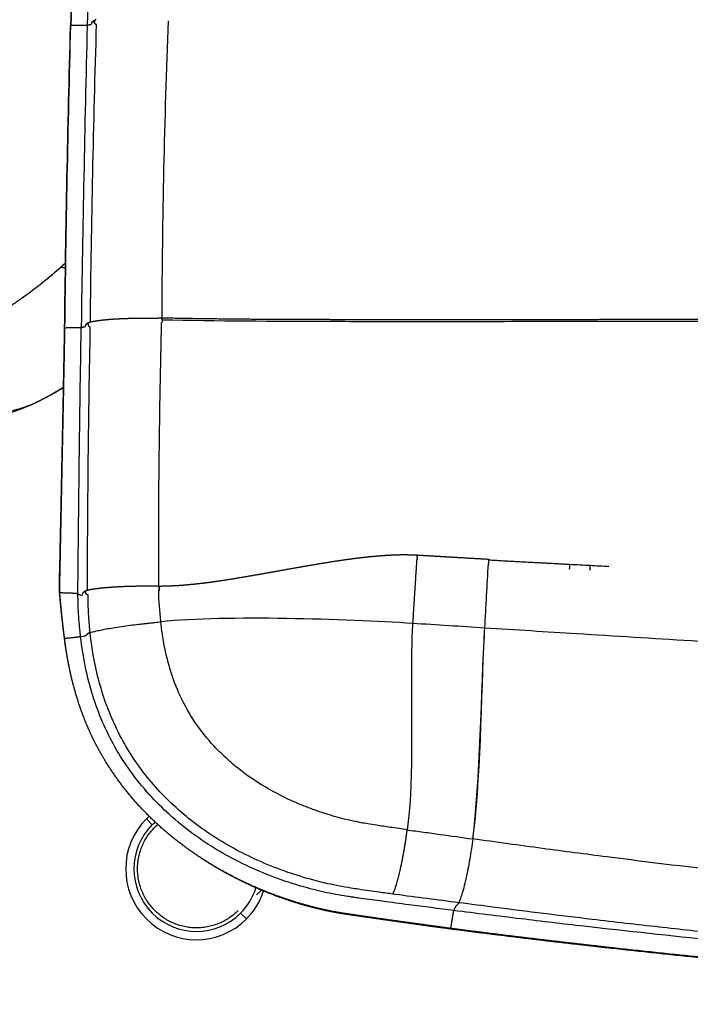
# Model space of a CAD drawing. Units: millimetres. Extents: x 0 to 1770, y 0 to 2081.
# Drawn here: x 1160 to 1274, y 0 to 167 of the extents above; entities that cross this region are included whole.
import ezdxf

# ---------------------------------------------------------------- set-up
doc = ezdxf.new("R2010")
doc.units = ezdxf.units.MM
doc.header["$MEASUREMENT"] = 0
for name, color, linetype, true_color in [('Dibujo2D$visible$líneas$ASIENTO02', 7, 'Continuous', 0xffffff), ('Dibujo2D$visible$líneas$FlexCorp_sobrebrazo_v1', 7, 'Continuous', 0xfcfcfc), ('Dibujo2D$visible$líneas$Metal', 7, 'Continuous', 0xffffff), ('Dibujo2D$visible$tangentes$ASIENTO02', 7, 'Continuous', 0xffffff), ('Dibujo2D$visible$tangentes$FlexCorp_sobrebrazo_v1', 7, 'Continuous', 0xffffff)]:
    doc.layers.add(name, color=color, linetype=linetype, true_color=true_color)

msp = doc.modelspace()

# ---------------------------------------------------------------- linework, layer by layer
at = {"layer": 'Dibujo2D$visible$líneas$ASIENTO02'}
for centre, radius, start, end in [((4517.95, 94.25), 3349.69, 177.90264, 178.77809), ((4537.33, 93.72), 3369.03, 177.90382, 178.77428), ((6017.32, 49.53), 4846.87, 178.02157, 178.62397), ((2725.14, 108.31), 1540.71, 177.83111, 179.69988), ((5973.85, 45.16), 4803.52, 178.56195, 179.16974), ((1236.61, 75.2), 3.24, 356.794, 359.7265), ((-27669.76, 1727.81), 28956.76, 356.70594, 356.727293), ((1171.96, 69.94), 0.368, 115.6689, 121.6836), ((1171.96, 69.94), 0.368, 103.3989, 115.6652), ((1172.02, 69.92), 0.439, 192.9269, 197.4263), ((2307.43, 16990.52), 16960.26, 266.347371, 266.388738), ((1230.27, 70.39), 59.23, 187.5643, 187.5681)]:
    msp.add_arc(centre, radius, start, end, dxfattribs=at)
for points, weights, degree, knots in [([(1171.84, 165.92), (1171.91, 165.92), (1171.99, 165.93), (1172.06, 165.94), (1172.12, 165.95), (1172.18, 165.95), (1172.24, 165.97), (1172.29, 165.98), (1172.34, 165.99), (1172.38, 166), (1172.42, 166.01), (1172.45, 166.03), (1172.48, 166.04), (1172.54, 166.07), (1172.57, 166.09), (1172.58, 166.11), (1172.59, 166.12), (1172.6, 166.13), (1172.6, 166.14), (1172.61, 166.17), (1172.62, 166.2), (1172.63, 166.23), (1172.65, 166.31), (1172.68, 166.37), (1172.72, 166.44), (1172.76, 166.48), (1172.79, 166.52), (1172.83, 166.56), (1172.87, 166.6), (1172.92, 166.63), (1172.96, 166.66), (1173.07, 166.72), (1173.18, 166.77), (1173.3, 166.8)], [1, 0.999713466386, 0.999713466386, 1, 0.999510286747, 0.999510286747, 1, 0.999102498654, 0.999102498654, 1, 0.998490952239, 0.998490952239, 1, 1, 1, 1, 0.97998644618, 0.97998644618, 1, 0.999982147046, 0.999982147046, 1, 0.990689223483, 0.990689223483, 1, 0.995852584077, 0.995852584077, 1, 0.997071594483, 0.997071594483, 1, 0.993105681483, 0.993105681483, 1], 3, [0, 0, 0, 0, 0.223718, 0.223718, 0.223718, 0.408633, 0.408633, 0.408633, 0.554871, 0.554871, 0.554871, 0.661155, 0.661155, 0.661155, 1.322604, 1.322604, 1.322604, 1.362905, 1.362905, 1.362905, 1.456835, 1.456835, 1.456835, 1.683408, 1.683408, 1.683408, 1.847106, 1.847106, 1.847106, 2.011989, 2.011989, 2.011989, 2.378918, 2.378918, 2.378918, 2.378918]), ([(1173.43, 165.99), (1173.43, 165.99), (1173.43, 165.99), (1173.03, 166.02), (1173.03, 166.43), (1173.04, 166.7), (1173.28, 166.79)], [0.998446470647, 0.999221164313, 1, 0.707106781187, 1, 0.78388034481, 0.886700851831], 2, [-1.886626, -1.886626, -1.886626, -1.884956, -1.884956, -1.256637, -1.256637, -0.793014, -0.793014, -0.793014]), ([(1173.33, 166.81), (1173.04, 166.73), (1173.04, 166.41), (1173.05, 166.03), (1173.43, 166)], [0.916770809413, 0.757335010636, 1, 0.718289845527, 0.978487840753], 2, [-1.777205, -1.777205, -1.777205, -1.256637, -1.256637, -0.652309, -0.652309, -0.652309]), ([(1171.84, 165.92), (1171.78, 165.92), (1171.78, 165.83), (1171.78, 165.72), (1171.84, 165.71)], [0.948113402216, 0.735875894496, 1, 0.708924454539, 0.996387213985], 2, [0.690034, 0.690034, 0.690034, 1.256637, 1.256637, 1.881056, 1.881056, 1.881056]), ([(1170.82, 114.77), (1170.9, 114.77), (1170.97, 114.78), (1171.04, 114.79), (1171.1, 114.8), (1171.16, 114.81), (1171.22, 114.82), (1171.27, 114.83), (1171.31, 114.84), (1171.36, 114.86), (1171.39, 114.87), (1171.43, 114.88), (1171.46, 114.89), (1171.52, 114.92), (1171.54, 114.95), (1171.55, 114.96), (1171.56, 114.97), (1171.57, 114.98), (1171.57, 114.99), (1171.58, 115.02), (1171.58, 115.05), (1171.59, 115.08), (1171.61, 115.15), (1171.64, 115.22), (1171.68, 115.28), (1171.72, 115.33), (1171.75, 115.37), (1171.8, 115.41), (1171.84, 115.45), (1171.88, 115.48), (1171.92, 115.51), (1172.02, 115.56), (1172.13, 115.61), (1172.24, 115.64)], [1, 0.999706350237, 0.999706350237, 1, 0.999499465617, 0.999499465617, 1, 0.999084029956, 0.999084029956, 1, 0.998460903041, 0.998460903041, 1, 1, 1, 1, 0.977405828017, 0.977405828017, 1, 0.999991278779, 0.999991278779, 1, 0.989844186899, 0.989844186899, 1, 0.995038012582, 0.995038012582, 1, 0.997227170509, 0.997227170509, 1, 0.993163817415, 0.993163817415, 1], 3, [0, 0, 0, 0, 0.220184, 0.220184, 0.220184, 0.40202, 0.40202, 0.40202, 0.545582, 0.545582, 0.545582, 0.649556, 0.649556, 0.649556, 1.301301, 1.301301, 1.301301, 1.336806, 1.336806, 1.336806, 1.426067, 1.426067, 1.426067, 1.651801, 1.651801, 1.651801, 1.824642, 1.824642, 1.824642, 1.980029, 1.980029, 1.980029, 2.329457, 2.329457, 2.329457, 2.329457]), ([(1171.98, 115.25), (1171.98, 115.26), (1171.98, 115.27), (1171.99, 115.57), (1172.27, 115.64)], [0.980868934458, 0.990099828569, 1, 0.768304477355, 0.903178146249], 2, [-1.277875, -1.277875, -1.277875, -1.2566371, -1.2566371, -0.7596007, -0.7596007, -0.7596007]), ([(1172.27, 115.64), (1172.39, 115.68), (1172.52, 115.7), (1172.64, 115.73), (1173.02, 115.81), (1173.4, 115.87), (1173.79, 115.92), (1174.66, 116.04), (1175.74, 116.14), (1176.95, 116.2), (1177.57, 116.24), (1178.2, 116.26), (1178.82, 116.28), (1179.14, 116.29), (1179.46, 116.3), (1179.78, 116.3), (1180.1, 116.31), (1180.43, 116.32), (1180.76, 116.32), (1181.07, 116.32), (1181.39, 116.32), (1181.71, 116.32), (1182.03, 116.32), (1182.34, 116.32), (1182.66, 116.32), (1182.96, 116.31), (1183.25, 116.31), (1183.55, 116.32), (1183.83, 116.33), (1184.12, 116.35), (1184.4, 116.38)], [1, 0.999836717115, 0.999836717115, 1, 0.999583527646, 0.999583527646, 1, 1, 1, 1, 0.999944635738, 0.999944635738, 1, 0.999989301912, 0.999989301912, 1, 0.999991115085, 0.999991115085, 1, 0.999989725701, 0.999989725701, 1, 0.999999338202, 0.999999338202, 1, 0.999904935677, 0.999904935677, 1, 0.999347416609, 0.999347416609, 1], 3, [0, 0, 0, 0, 0.384512, 0.384512, 0.384512, 1.543655, 1.543655, 1.543655, 5.756563, 5.756563, 5.756563, 7.631686, 7.631686, 7.631686, 8.588995, 8.588995, 8.588995, 9.569602, 9.569602, 9.569602, 10.519134, 10.519134, 10.519134, 11.474376, 11.474376, 11.474376, 12.360475, 12.360475, 12.360475, 13.211472, 13.211472, 13.211472, 13.211472]), ([(1184.4, 116.38), (1193.81, 116.18), (1203.24, 116.12), (1212.67, 116.11), (1215.03, 116.1), (1217.39, 116.1), (1219.75, 116.1), (1222.11, 116.1), (1224.47, 116.1), (1226.83, 116.1), (1229.19, 116.1), (1231.55, 116.1), (1233.92, 116.1), (1236.28, 116.1), (1238.64, 116.1), (1241.01, 116.1), (1250.43, 116.1), (1259.84, 116.11), (1269.26, 116.12), (1278.6, 116.14), (1287.95, 116.16), (1297.29, 116.18)], [1, 1, 1, 1, 0.99999986933, 0.99999986933, 1, 1, 1, 1, 1, 1, 1, 1, 1, 1, 0.99999986324, 0.99999986324, 1, 0.999999949924, 0.999999949924, 1], 3, [0, 0, 0, 0, 28.432913, 28.432913, 28.432913, 35.511591, 35.511591, 35.511591, 42.624888, 42.624888, 42.624888, 49.747862, 49.747862, 49.747862, 56.871008, 56.871008, 56.871008, 85.124838, 85.124838, 85.124838, 113.15414, 113.15414, 113.15414, 113.15414]), ([(1184.52, 115.99), (1184.52, 116), (1184.52, 116.01), (1184.46, 116.41), (1184.4, 116.38)], [0.986406337865, 0.993037668122, 1, 0.707106781187, 1], 2, [1.2417014, 1.2417014, 1.2417014, 1.2566371, 1.2566371, 1.8849556, 1.8849556, 1.8849556]), ([(1184.52, 115.99), (1184.57, 115.6), (1184.51, 115.56), (1184.51, 115.56), (1184.51, 115.56)], [0.986406337865, 0.714069113065, 1, 0.97898882006, 1], 2, [-1.2417014, -1.2417014, -1.2417014, -0.6283185, -0.6283185, -0.6233918, -0.6233918, -0.6233918]), ([(1167.14, 70.28), (1167.14, 70.39), (1167.14, 70.51), (1167.14, 70.63), (1167.14, 70.74), (1167.14, 70.86), (1167.15, 70.98), (1167.15, 71.09), (1167.15, 71.2), (1167.16, 71.32), (1167.16, 71.44), (1167.16, 71.55), (1167.16, 71.67), (1167.16, 71.9), (1167.17, 72.13), (1167.17, 72.36), (1167.18, 72.59), (1167.18, 72.82), (1167.18, 73.05), (1167.2, 73.97), (1167.22, 74.89), (1167.25, 75.81), (1167.28, 77.66), (1167.32, 79.5), (1167.36, 81.34), (1167.44, 85.03), (1167.51, 88.72), (1167.59, 92.4), (1167.74, 99.77), (1167.89, 107.14), (1168.02, 114.51)], [1, 0.999941227831, 0.999941227831, 1, 0.999975377694, 0.999975377694, 1, 1, 1, 1, 0.999997010232, 0.999997010232, 1, 1, 1, 1, 0.999998623468, 0.999998623468, 1, 0.999999897349, 0.999999897349, 1, 0.999999871277, 0.999999871277, 1, 0.999999999925, 0.999999999925, 1, 1, 1, 1], 3, [0, 0, 0, 0, 0.353562, 0.353562, 0.353562, 0.700212, 0.700212, 0.700212, 1.045181, 1.045181, 1.045181, 1.391732, 1.391732, 1.391732, 2.086705, 2.086705, 2.086705, 2.779468, 2.779468, 2.779468, 5.541446, 5.541446, 5.541446, 11.073022, 11.073022, 11.073022, 22.133113, 22.133113, 22.133113, 44.288765, 44.288765, 44.288765, 44.288765]), ([(1167.19, 69.94), (1167.19, 70.06), (1167.19, 70.18), (1167.19, 70.3), (1167.19, 70.41), (1167.2, 70.53), (1167.2, 70.65), (1167.2, 70.76), (1167.2, 70.88), (1167.21, 71), (1167.21, 71.11), (1167.21, 71.23), (1167.21, 71.35), (1167.22, 71.58), (1167.22, 71.81), (1167.22, 72.05), (1167.23, 72.28), (1167.23, 72.51), (1167.24, 72.75), (1167.26, 73.68), (1167.28, 74.61), (1167.3, 75.54), (1167.34, 77.4), (1167.37, 79.26), (1167.41, 81.12), (1167.49, 84.84), (1167.56, 88.57), (1167.64, 92.29), (1167.79, 99.73), (1167.94, 107.17), (1168.08, 114.61)], [1, 0.999941353901, 0.999941353901, 1, 0.99997637661, 0.99997637661, 1, 1, 1, 1, 0.999997257691, 0.999997257691, 1, 1, 1, 1, 0.999998587764, 0.999998587764, 1, 0.99999995679, 0.99999995679, 1, 0.999999893153, 0.999999893153, 1, 0.999999999888, 0.999999999888, 1, 1, 1, 1], 3, [0, 0, 0, 0, 0.357158, 0.357158, 0.357158, 0.707313, 0.707313, 0.707313, 1.055788, 1.055788, 1.055788, 1.405887, 1.405887, 1.405887, 2.107906, 2.107906, 2.107906, 2.807716, 2.807716, 2.807716, 5.597655, 5.597655, 5.597655, 11.185114, 11.185114, 11.185114, 22.356459, 22.356459, 22.356459, 44.733793, 44.733793, 44.733793, 44.733793]), ([(1170.83, 114.77), (1170.77, 114.78), (1170.77, 114.68), (1170.77, 114.58), (1170.83, 114.56), (1170.83, 114.56), (1170.83, 114.56)], [0.995591130568, 0.709328061933, 1, 0.707106781187, 1, 0.998198526358, 0.996419213061], 2, [0.633084, 0.633084, 0.633084, 1.256637, 1.256637, 1.884956, 1.884956, 1.88882, 1.88882, 1.88882]), ([(1183.97, 70.99), (1184.77, 70.99), (1185.58, 71), (1186.38, 71.05), (1187.19, 71.09), (1188, 71.14), (1188.8, 71.22), (1189.7, 71.3), (1190.59, 71.39), (1191.49, 71.5), (1192.38, 71.61), (1193.28, 71.73), (1194.17, 71.87), (1196.11, 72.15), (1198.04, 72.47), (1199.97, 72.81), (1201.91, 73.14), (1203.84, 73.49), (1205.77, 73.84), (1207.7, 74.18), (1209.63, 74.52), (1211.56, 74.84), (1213.5, 75.16), (1215.44, 75.46), (1217.39, 75.7), (1218.28, 75.82), (1219.18, 75.92), (1220.07, 76), (1220.97, 76.09), (1221.87, 76.16), (1222.78, 76.21), (1223.59, 76.26), (1224.4, 76.29), (1225.22, 76.3), (1226.03, 76.3), (1226.85, 76.28), (1227.66, 76.24)], [1, 0.999730772128, 0.999730772128, 1, 0.999862468578, 0.999862468578, 1, 0.999912779643, 0.999912779643, 1, 0.999957047301, 0.999957047301, 1, 1, 1, 1, 1, 1, 1, 1, 1, 1, 1, 1, 1, 0.999931639289, 0.999931639289, 1, 0.999869317616, 0.999869317616, 1, 0.99980284581, 0.99980284581, 1, 0.999624849721, 0.999624849721, 1], 3, [0, 0, 0, 0, 2.41293, 2.41293, 2.41293, 4.839373, 4.839373, 4.839373, 7.540565, 7.540565, 7.540565, 10.245212, 10.245212, 10.245212, 16.177709, 16.177709, 16.177709, 22.117942, 22.117942, 22.117942, 28.041917, 28.041917, 28.041917, 33.980474, 33.980474, 33.980474, 36.684462, 36.684462, 36.684462, 39.395161, 39.395161, 39.395161, 41.837087, 41.837087, 41.837087, 44.285861, 44.285861, 44.285861, 44.285861]), ([(1227.67, 76.24), (1228.53, 76.19), (1229.39, 76.14), (1230.25, 76.09), (1231.1, 76.04), (1231.96, 75.99), (1232.82, 75.94), (1235.16, 75.8), (1237.49, 75.67), (1239.83, 75.54)], [1, 1, 1, 1, 1, 1, 1, 0.999999833898, 0.999999833898, 1], 3, [0.001512, 0.001512, 0.001512, 0.001512, 2.599491, 2.599491, 2.599491, 5.199129, 5.199129, 5.199129, 12.211936, 12.211936, 12.211936, 12.211936]), ([(1239.78, 74.71), (1239.78, 74.71), (1239.78, 74.71), (1239.83, 74.74), (1239.85, 75.15)], [0.991853956897, 0.995868706052, 1, 0.707106781187, 1], 2, [1.8760931, 1.8760931, 1.8760931, 1.8849556, 1.8849556, 2.5132741, 2.5132741, 2.5132741]), ([(1239.85, 75.41), (1244.1, 75.17), (1248.35, 74.95), (1250.94, 74.81), (1253.53, 74.67)], [1, 0.999999702773, 1, 0.999999899027, 1], 2, [0, 0, 0, 8.511692, 8.511692, 13.701513, 13.701513, 13.701513]), ([(1168.01, 62.04), (1167.74, 64.09), (1167.52, 66.15), (1167.41, 67.18), (1167.32, 68.21), (1167.27, 68.73), (1167.23, 69.24), (1167.21, 69.5), (1167.19, 69.75), (1167.17, 70.01), (1167.14, 70.27)], [1, 0.999907081913, 1, 0.999969705431, 1, 0.999982708924, 1, 0.999994134966, 1, 0.999976224095, 1], 2, [0, 0, 0, 4.139267, 4.139267, 6.209481, 6.209481, 7.242195, 7.242195, 7.757842, 7.757842, 8.278373, 8.278373, 8.278373]), ([(1171.1, 69.68), (1171.1, 69.68), (1171.1, 69.68), (1171.1, 69.68), (1171.1, 69.69), (1171.11, 69.7), (1171.13, 69.75), (1171.15, 69.82), (1171.19, 69.88), (1171.24, 69.94), (1171.27, 69.98), (1171.31, 70.02), (1171.35, 70.06), (1171.39, 70.09), (1171.44, 70.13), (1171.49, 70.16), (1171.6, 70.22), (1171.72, 70.27), (1171.85, 70.3)], [1, 1, 1, 1, 1, 1, 1, 0.992672819436, 0.992672819436, 1, 0.996793559152, 0.996793559152, 1, 0.997323791887, 0.997323791887, 1, 0.993796750512, 0.993796750512, 1], 3, [2.471652, 2.471652, 2.471652, 2.471652, 2.597145, 2.597145, 2.597145, 3.375995, 3.375995, 3.375995, 3.598176, 3.598176, 3.598176, 3.757794, 3.757794, 3.757794, 3.93326, 3.93326, 3.93326, 4.317666, 4.317666, 4.317666, 4.317666]), ([(1171.87, 70.3), (1172.39, 70.43), (1173.07, 70.53), (1173.89, 70.63), (1174.78, 70.73), (1175.82, 70.82), (1176.98, 70.88), (1177.56, 70.91), (1178.15, 70.94), (1178.74, 70.96), (1179.34, 70.98), (1179.93, 70.99), (1180.53, 71), (1181.68, 71.02), (1182.82, 71.01), (1183.96, 70.99)], [1, 1, 1, 1, 1, 1, 1, 0.999960836817, 0.999960836817, 1, 0.999970730421, 0.999970730421, 1, 0.999909648128, 0.999909648128, 1], 3, [0.000004, 0.000004, 0.000004, 0.000004, 3.573615, 3.573615, 3.573615, 7.47621, 7.47621, 7.47621, 9.239247, 9.239247, 9.239247, 11.036853, 11.036853, 11.036853, 14.466053, 14.466053, 14.466053, 14.466053]), ([(1183.95, 70.17), (1183.95, 70.17), (1183.95, 70.17), (1184.02, 70.19), (1184.02, 70.6)], [0.992598263774, 0.996251148925, 1, 0.707106781187, 1], 2, [-1.8929977, -1.8929977, -1.8929977, -1.8849556, -1.8849556, -1.2566371, -1.2566371, -1.2566371]), ([(1168.02, 62.08), (1167.77, 64.04), (1167.56, 66), (1167.46, 66.99), (1167.37, 67.97), (1167.32, 68.46), (1167.28, 68.95), (1167.26, 69.2), (1167.24, 69.44), (1167.22, 69.69), (1167.19, 69.94)], [1, 0.999930008302, 1, 0.999975654816, 1, 0.9999845721, 1, 0.999992712296, 1, 0.999974984923, 1], 2, [0, 0, 0, 3.951611, 3.951611, 5.928266, 5.928266, 6.914282, 6.914282, 7.406634, 7.406634, 7.902544, 7.902544, 7.902544]), ([(1170.29, 69.76), (1170.29, 69.76), (1170.28, 69.76), (1170.22, 69.76), (1170.21, 69.66), (1170.19, 69.57), (1170.24, 69.56)], [0.951961567753, 0.97360148047, 1, 0.707106781187, 1, 0.733505256524, 0.951961640206], 2, [0.571688, 0.571688, 0.571688, 0.628319, 0.628319, 1.256637, 1.256637, 1.828325, 1.828325, 1.828325]), ([(1171.59, 69.82), (1171.58, 69.86), (1171.58, 69.9), (1171.58, 69.9), (1171.58, 69.91)], [1, 0.996218187295, 1, 0.993787415411, 0.987838382211], 2, [0, 0, 0, 0.07554945, 0.07554945, 0.08887677, 0.08887677, 0.08887677]), ([(1171.98, 69.49), (1171.97, 69.49), (1171.95, 69.49), (1171.94, 69.49), (1171.92, 69.5)], [0.975969007677, 0.987446452625, 1, 0.99893598901, 1], 2, [-1.91188563, -1.91188563, -1.91188563, -1.88495559, -1.88495559, -1.84918562, -1.84918562, -1.84918562]), ([(1168.99, 56.36), (1168.97, 56.46), (1168.95, 56.57), (1168.92, 56.68), (1168.73, 57.57), (1168.56, 58.46), (1168.41, 59.35), (1168.31, 59.89), (1168.23, 60.43), (1168.15, 60.97), (1168.1, 61.33), (1168.06, 61.68), (1168.01, 62.04)], [1, 1, 1, 1, 0.999829979045, 0.999829979045, 1, 0.999934521028, 0.999934521028, 1, 0.999975276475, 0.999975276475, 1], 3, [83.598178, 83.598178, 83.598178, 83.598178, 83.92694, 83.92694, 83.92694, 86.652452, 86.652452, 86.652452, 88.292427, 88.292427, 88.292427, 89.368155, 89.368155, 89.368155, 89.368155]), ([(1233.24, 13.07), (1230.57, 13.44), (1227.89, 13.81), (1225.21, 14.17), (1222.52, 14.55), (1221.18, 14.74), (1219.84, 14.93), (1219.17, 15.02), (1218.5, 15.12), (1217.82, 15.22), (1217.15, 15.32), (1216.48, 15.42), (1215.8, 15.52), (1215.11, 15.62), (1214.42, 15.74), (1213.71, 15.86), (1213, 16), (1212.3, 16.15), (1211.6, 16.31), (1210.2, 16.63), (1208.81, 17.02), (1207.43, 17.4), (1206.06, 17.85), (1205.11, 18.16), (1204.17, 18.5), (1202.42, 19.13), (1200.71, 19.86), (1198.08, 20.98), (1195.57, 22.33), (1193.06, 23.68), (1190.69, 25.25), (1188.33, 26.83), (1186.13, 28.62), (1183.93, 30.41), (1181.94, 32.43), (1179.95, 34.43), (1178.21, 36.65), (1176.46, 38.86), (1174.99, 41.26), (1174.25, 42.45), (1173.59, 43.69), (1172.93, 44.92), (1172.35, 46.19), (1171.77, 47.46), (1171.27, 48.76), (1170.77, 50.06), (1170.34, 51.38), (1169.5, 54), (1168.92, 56.69), (1168.64, 58.03), (1168.41, 59.38), (1168.19, 60.72), (1168.02, 62.08)], [1, 0.999999937262, 1, 0.999998851992, 1, 0.999999768704, 1, 0.999999240615, 1, 0.9999966009, 1, 0.99999998928, 1, 0.999941948765, 1, 0.999870241528, 1, 0.999934031962, 1, 0.999742603313, 1, 0.999749892025, 1, 0.99988084832, 1, 0.999591601981, 1, 0.998999626428, 1, 0.998890510268, 1, 0.998800852548, 1, 0.998584342913, 1, 0.998450146845, 1, 0.99829089956, 1, 0.999543357001, 1, 0.999536241886, 1, 0.999541973871, 1, 0.999608304698, 1, 0.998705731925, 1, 0.999740772492, 1, 0.999739983357, 1], 2, [0, 0, 0, 5.402193, 5.402193, 10.820751, 10.820751, 13.5292, 13.5292, 14.886972, 14.886972, 16.247908, 16.247908, 17.612173, 17.612173, 19.015372, 19.015372, 20.451973, 20.451973, 21.89249, 21.89249, 24.765442, 24.765442, 27.635761, 27.635761, 29.644312, 29.644312, 33.360575, 33.360575, 39.066819, 39.066819, 44.755228, 44.755228, 50.429209, 50.429209, 56.08943, 56.08943, 61.729776, 61.729776, 67.351709, 67.351709, 70.155062, 70.155062, 72.952668, 72.952668, 75.740712, 75.740712, 78.513905, 78.513905, 84.019213, 84.019213, 86.754259, 86.754259, 89.479712, 89.479712, 89.479712]), ([(1232.93, 13.01), (1230.26, 13.37), (1227.6, 13.74), (1224.93, 14.12), (1222.26, 14.5), (1220.93, 14.69), (1219.59, 14.88), (1218.92, 14.97), (1218.25, 15.07), (1217.58, 15.17), (1216.91, 15.27), (1216.24, 15.37), (1215.57, 15.47), (1214.88, 15.57), (1214.19, 15.69), (1213.48, 15.81), (1212.78, 15.96), (1212.08, 16.1), (1211.38, 16.27), (1209.99, 16.59), (1208.61, 16.98), (1207.23, 17.37), (1205.88, 17.82), (1203.17, 18.72), (1200.55, 19.86), (1197.95, 21), (1195.45, 22.36), (1194.22, 23.03), (1193.03, 23.76), (1191.99, 24.39), (1190.99, 25.06)], [1, 0.999999238698, 1, 0.999998769271, 1, 0.999999915433, 1, 0.999999433952, 1, 0.99999674591, 1, 0.999999966774, 1, 0.999942120945, 1, 0.999862610344, 1, 0.99992676738, 1, 0.99972237295, 1, 0.999734584549, 1, 0.998998143046, 1, 0.998996889746, 1, 0.999738876495, 1, 0.999798628973, 1], 2, [0, 0, 0, 5.37647, 5.37647, 10.769595, 10.769595, 13.465398, 13.465398, 14.816988, 14.816988, 16.171752, 16.171752, 17.530023, 17.530023, 18.927745, 18.927745, 20.35904, 20.35904, 21.794142, 21.794142, 24.656259, 24.656259, 27.515863, 27.515863, 33.219568, 33.219568, 38.904934, 38.904934, 41.701437, 41.701437, 44.121749, 44.121749, 44.121749]), ([(1410.49, 0.22), (1402.78, 0.37), (1395.07, 0.59), (1381.48, 0.97), (1367.9, 1.55), (1354.33, 2.14), (1340.77, 2.93), (1327.22, 3.72), (1313.69, 4.74), (1300.18, 5.75), (1286.68, 7.01), (1273.21, 8.27), (1259.76, 9.77), (1253.04, 10.52), (1246.33, 11.33), (1242.98, 11.73), (1239.63, 12.15), (1236.27, 12.57), (1232.93, 13.01)], [1, 0.99999167255, 1, 0.999972935498, 1, 0.999970168589, 1, 0.999964439211, 1, 0.999960466296, 1, 0.99995957795, 1, 0.999990001116, 1, 0.99999724521, 1, 0.999996116223, 1], 2, [0, 0, 0, 15.422688, 15.422688, 42.612365, 42.612365, 69.777742, 69.777742, 96.914116, 96.914116, 124.017982, 124.017982, 151.084738, 151.084738, 164.603911, 164.603911, 171.358499, 171.358499, 178.11129, 178.11129, 178.11129]), ([(1410.49, 0.31), (1402.82, 0.46), (1395.15, 0.68), (1381.58, 1.06), (1368.02, 1.64), (1354.47, 2.23), (1340.93, 3.02), (1327.4, 3.81), (1313.89, 4.82), (1300.4, 5.84), (1286.93, 7.1), (1273.47, 8.35), (1260.04, 9.85), (1253.33, 10.59), (1246.63, 11.4), (1243.28, 11.8), (1239.93, 12.22), (1236.59, 12.64), (1233.25, 13.07)], [1, 0.999991719547, 1, 0.999972799347, 1, 0.999970177193, 1, 0.999964721972, 1, 0.999960904049, 1, 0.999959899747, 1, 0.999989941387, 1, 0.999997314442, 1, 0.999996281631, 1], 2, [0, 0, 0, 15.344422, 15.344422, 42.493818, 42.493818, 69.617944, 69.617944, 96.712589, 96.712589, 123.775392, 123.775392, 150.802806, 150.802806, 164.303002, 164.303002, 171.048297, 171.048297, 177.790397, 177.790397, 177.790397])]:
    msp.add_rational_spline(points, weights, degree=degree, knots=knots, dxfattribs=at)
for points in [[(1168.02, 114.51), (1168.21, 131.57), (1168.56, 148.63), (1169.02, 165.68)], [(1168.08, 114.62), (1168.27, 131.68), (1168.61, 148.74), (1169.07, 165.79)], [(1256.99, 74.49), (1258.05, 74.44), (1259.1, 74.38), (1260.15, 74.33)], [(1184.31, 65), (1184.1, 66.72), (1183.99, 68.44), (1183.96, 70.17)], [(1184.31, 65), (1195.65, 66.1), (1215.43, 65.45), (1226.94, 64.71)], [(1237.12, 28.2), (1238.34, 37.58), (1238.6, 53.8), (1239.13, 63.48)], [(1239.13, 63.48), (1239.14, 63.64), (1239.15, 63.79), (1239.16, 63.94)], [(1172.35, 63.11), (1171.41, 62.8), (1172.21, 62.6), (1170.73, 62.4)], [(1171.18, 62.48), (1172.02, 62.66), (1171.54, 62.85), (1172.3, 63.09)], [(1237.12, 28.2), (1238.43, 37.27), (1238.59, 52.76), (1239.08, 62.54)], [(1234.74, 17.41), (1234.48, 16.88), (1234.27, 17.12), (1233.9, 16.09)]]:
    msp.add_open_spline(points, degree=3, dxfattribs=at)
for points, degree, knots in [([(1169.07, 165.7), (1169.03, 165.69), (1169.02, 165.68), (1169.02, 165.68)], 2, [5.7915949, 5.7915949, 5.7915949, 6, 6.0146491, 6.0146491, 6.0146491]), ([(1171.78, 165.81), (1171.63, 165.8), (1170.95, 165.8), (1169.07, 165.83), (1169.07, 165.79)], 2, [0.713024, 0.713024, 0.713024, 1, 2, 2.995089, 2.995089, 2.995089]), ([(1172.39, 115.67), (1172.48, 124.05), (1172.61, 132.43), (1172.96, 149.21), (1173.17, 157.6), (1173.43, 166)], 3, [0.417639, 0.417639, 0.417639, 0.417639, 24.95269, 24.95269, 49.505951, 49.505951, 49.505951, 49.505951]), ([(1183.96, 70.99), (1183.95, 71.64), (1183.95, 73.87), (1183.95, 77.7), (1183.96, 84.49), (1184.06, 97.11), (1184.26, 108.13), (1184.44, 115.55)], 3, [0, 0, 0, 0, 1.940861, 6.684402, 11.509746, 22.292821, 44.564126, 44.564126, 44.564126, 44.564126]), ([(1297.4, 115.79), (1289.46, 115.78), (1275.41, 115.74), (1254.52, 115.72), (1236.62, 115.71), (1222.46, 115.71), (1205.72, 115.72), (1193.94, 115.79), (1184.52, 115.99)], 3, [0, 0, 0, 0, 23.824187, 42.155127, 62.661726, 77.54107, 84.619418, 112.883765, 112.883765, 112.883765, 112.883765]), ([(1168.07, 114.52), (1168.03, 114.52), (1168.02, 114.51), (1168.02, 114.51)], 2, [5.7910759, 5.7910759, 5.7910759, 6, 6.0148109, 6.0148109, 6.0148109]), ([(1170.77, 114.66), (1170.62, 114.65), (1169.94, 114.64), (1168.07, 114.66), (1168.08, 114.61)], 2, [0.713253, 0.713253, 0.713253, 1, 2, 2.995163, 2.995163, 2.995163]), ([(1170.27, 69.75), (1170.27, 69.88), (1170.27, 70.19), (1170.28, 70.95), (1170.28, 71.7), (1170.3, 73), (1170.33, 75.96), (1170.39, 82.56), (1170.55, 95.88), (1170.71, 107.1), (1170.83, 114.56)], 3, [0, 0, 0, 0, 0.380316, 0.925177, 2.299032, 2.61594, 4.832176, 11.164519, 22.419353, 44.81413, 44.81413, 44.81413, 44.81413]), ([(1171.88, 70.3), (1171.88, 70.85), (1171.89, 72.1), (1171.9, 74.51), (1171.91, 77.79), (1171.95, 83.96), (1172.06, 96.39), (1172.23, 107.41), (1172.37, 114.84)], 3, [0, 0, 0, 0, 1.628182, 3.753956, 7.226311, 11.478515, 22.252559, 44.5349, 44.5349, 44.5349, 44.5349]), ([(1253.53, 74.67), (1254.11, 74.64), (1254.69, 74.61), (1255.26, 74.58), (1255.84, 74.55), (1256.42, 74.52), (1256.99, 74.49)], 3, [0.001233, 0.001233, 0.001233, 0.001233, 1.741583, 1.741583, 1.741583, 3.483243, 3.483243, 3.483243, 3.483243]), ([(1167.19, 70.22), (1167.15, 70.24), (1167.14, 70.27), (1167.14, 70.28)], 2, [5.8056488, 5.8056488, 5.8056488, 6, 6.0102405, 6.0102405, 6.0102405]), ([(1170.21, 69.67), (1170.04, 69.7), (1169.27, 69.77), (1167.2, 69.81), (1167.19, 69.94)], 2, [0.703357, 0.703357, 0.703357, 1, 2, 2.985075, 2.985075, 2.985075]), ([(1171.04, 69.37), (1171.02, 69.38), (1171, 69.38), (1170.98, 69.39), (1170.94, 69.39), (1170.9, 69.4), (1170.85, 69.41), (1170.8, 69.42), (1170.75, 69.44), (1170.69, 69.45), (1170.62, 69.46), (1170.56, 69.48), (1170.48, 69.5), (1170.41, 69.52), (1170.33, 69.53), (1170.24, 69.56)], 3, [4.365946, 4.365946, 4.365946, 4.365946, 4.534985, 4.534985, 4.534985, 4.845884, 4.845884, 4.845884, 5.157148, 5.157148, 5.157148, 5.468574, 5.468574, 5.468574, 5.781184, 5.781184, 5.781184, 5.781184]), ([(1170.73, 62.4), (1170.7, 62.64), (1170.64, 63.18), (1170.53, 64.33), (1170.41, 65.84), (1170.33, 67.34), (1170.29, 68.58), (1170.28, 69.21), (1170.27, 69.55)], 3, [0, 0, 0, 0, 0.727684, 1.63707, 3.455295, 5.273072, 6.136035, 7.164961, 7.164961, 7.164961, 7.164961]), ([(1171.03, 69.67), (1171.07, 69.67), (1171.09, 69.68), (1171.1, 69.69), (1171.1, 69.69), (1171.1, 69.69), (1171.1, 69.69)], 3, [1.3499222, 1.3499222, 1.3499222, 1.3499222, 1.9110667, 1.9110667, 1.9110667, 1.918079, 1.918079, 1.918079, 1.918079]), ([(1172.35, 63.11), (1172.32, 63.33), (1172.27, 63.84), (1172.17, 64.91), (1172.07, 66.27), (1172, 67.89), (1171.98, 68.95), (1171.98, 69.49)], 3, [0, 0, 0, 0, 0.681639, 1.533408, 3.236047, 4.767467, 6.397648, 6.397648, 6.397648, 6.397648]), ([(1172.35, 63.11), (1172.61, 63.19), (1173.2, 63.34), (1174.59, 63.65), (1176.71, 64.02), (1178.95, 64.34), (1180.63, 64.53), (1181.44, 64.62), (1182.07, 64.69), (1182.66, 64.74), (1183.46, 64.84), (1183.98, 64.92), (1184.31, 65)], 3, [0, 0, 0, 0, 0.824867, 1.827091, 4.285529, 7.272349, 8.620591, 9.348038, 9.708065, 10.535471, 11.113877, 12.126194, 12.126194, 12.126194, 12.126194]), ([(1226.02, 29.74), (1225.07, 29.88), (1223.33, 30.13), (1221.1, 30.46), (1219.47, 30.72), (1216.85, 31.18), (1213.73, 31.94), (1210.05, 33.16), (1206.31, 34.65), (1201.92, 36.87), (1198, 39.56), (1195.2, 41.98), (1192.71, 44.46), (1190.03, 47.83), (1188.34, 50.8), (1187.64, 52.31), (1187.61, 52.37), (1187.58, 52.44), (1186.94, 53.81), (1186.43, 55.16), (1185.14, 59.26), (1184.6, 62.09), (1184.31, 65)], 3, [0, 0, 0, 0, 2.896029, 5.278151, 6.746279, 7.867457, 13.236513, 16.369902, 19.50475, 25.313443, 31.092118, 33.743972, 36.38606, 41.634975, 46.613567, 46.613567, 46.613567, 46.745742, 46.745742, 49.322016, 49.322016, 54.474564, 54.474564, 54.474564, 54.474564]), ([(1226.94, 64.71), (1226.85, 63.31), (1226.8, 61.77), (1226.75, 59.3), (1226.74, 58.45), (1226.74, 57.53), (1226.74, 57.49), (1226.74, 57.44), (1226.73, 56.42), (1226.73, 52.21), (1226.79, 46.07), (1226.73, 40.07), (1226.61, 36.42), (1226.47, 33.97), (1226.28, 31.76), (1226.12, 30.38), (1226.02, 29.74)], 3, [0, 0, 0, 0, 5.152548, 5.152548, 7.728822, 7.728822, 7.860997, 7.860997, 7.860997, 10.937164, 20.484762, 26.29214, 28.924336, 31.427258, 33.657428, 35.588422, 35.588422, 35.588422, 35.588422]), ([(1239.16, 63.94), (1241.78, 63.77), (1246.97, 63.44), (1258.61, 62.71), (1279.67, 61.4), (1298.16, 60.26), (1310.2, 59.53)], 3, [0, 0, 0, 0, 7.879214, 15.606067, 34.98537, 71.177254, 71.177254, 71.177254, 71.177254]), ([(1168.03, 62.05), (1168.01, 62.04), (1168.01, 62.04), (1168.01, 62.04)], 2, [5.8684991, 5.8684991, 5.8684991, 6, 6.0007575, 6.0007575, 6.0007575]), ([(1170.73, 62.4), (1170.56, 62.38), (1169.86, 62.29), (1168.03, 62.09), (1168.02, 62.08)], 2, [0.651829, 0.651829, 0.651829, 1, 2, 2.971519, 2.971519, 2.971519]), ([(1233.9, 16.09), (1231.37, 16.41), (1227.35, 16.92), (1222.11, 17.6), (1219.04, 18.02), (1217.24, 18.28), (1216.29, 18.41), (1214.41, 18.7), (1211.5, 19.27), (1207.31, 20.37), (1202.83, 21.89), (1196.66, 24.57), (1190.9, 28.02), (1185.79, 32.18), (1182.24, 35.72), (1179.16, 39.53), (1176.51, 43.64), (1174.38, 47.91), (1172.71, 52.45), (1171.46, 57.29), (1170.93, 60.66), (1170.73, 62.4)], 3, [0, 0, 0, 0, 7.654038, 12.166594, 15.854798, 16.946807, 17.628772, 18.718355, 22.673172, 26.501627, 31.697284, 36.881398, 46.651099, 51.774566, 56.605306, 61.679229, 66.462904, 71.225782, 75.970785, 80.964631, 86.210101, 86.210101, 86.210101, 86.210101]), ([(1223.59, 18.87), (1222.82, 18.97), (1221.48, 19.15), (1219.53, 19.42), (1217.93, 19.65), (1216.26, 19.91), (1214.53, 20.21), (1211.65, 20.81), (1207.96, 21.79), (1203.46, 23.36), (1199.18, 25.22), (1195.07, 27.42), (1191.24, 29.9), (1186.55, 33.58), (1182.49, 37.82), (1179.17, 42.5), (1177.07, 46.19), (1175.33, 50.1), (1173.96, 54.22), (1172.94, 58.57), (1172.51, 61.56), (1172.35, 63.11)], 3, [0, 0, 0, 0, 2.319762, 4.074106, 5.895643, 7.177547, 9.134246, 11.158027, 16.012538, 20.593413, 25.437663, 30.004673, 34.560751, 39.102933, 47.8684, 52.090193, 56.292571, 60.606933, 64.903796, 69.316399, 73.976462, 73.976462, 73.976462, 73.976462]), ([(1226.02, 29.74), (1226.95, 29.61), (1227.87, 29.48), (1229.72, 29.23), (1230.65, 29.1), (1233.42, 28.72), (1235.27, 28.46), (1237.12, 28.2)], 3, [-10.899248, -10.899248, -10.899248, -10.899248, -8.174436, -8.174436, -5.449624, -5.449624, 0, 0, 0, 0]), ([(1237.12, 28.2), (1237.05, 27.64), (1236.89, 26.49), (1236.62, 24.8), (1236.32, 23.17), (1236.02, 21.69), (1235.7, 20.33), (1235.39, 19.16), (1235.11, 18.31), (1234.9, 17.76), (1234.79, 17.52), (1234.74, 17.41)], 3, [0, 0, 0, 0, 1.704107, 3.479257, 5.150096, 6.65283, 8.033482, 9.312208, 10.288452, 10.713457, 11.082898, 11.082898, 11.082898, 11.082898]), ([(1410.49, 13.17), (1403.45, 13.37), (1389.31, 13.87), (1360.97, 15.31), (1325.11, 17.92), (1289.04, 21.57), (1263.53, 24.66), (1250.59, 26.35), (1243.03, 27.38), (1239.09, 27.93), (1237.12, 28.2)], 3, [0, 0, 0, 0, 21.113672, 42.463544, 85.104186, 128.986438, 151.226161, 162.172193, 168.141172, 174.108413, 174.108413, 174.108413, 174.108413]), ([(1234.74, 17.41), (1232.96, 17.64), (1231.17, 17.87), (1227.6, 18.33), (1225.82, 18.57), (1223.89, 18.83), (1223.74, 18.85), (1223.59, 18.87)], 3, [0, 0, 0, 0, 5.05406, 5.05406, 10.10812, 10.10812, 10.526222, 10.526222, 10.526222, 10.526222]), ([(1410.41, 3.66), (1403.17, 3.83), (1388.75, 4.27), (1359.53, 5.56), (1330.41, 7.44), (1301.15, 9.93), (1283.11, 11.7), (1268.43, 13.29), (1255.62, 14.76), (1244.31, 16.16), (1236.79, 17.14), (1234.74, 17.41)], 3, [0, 0, 0, 0, 21.713052, 43.298411, 87.738707, 109.243751, 131.393373, 142.123181, 153.517474, 170.095973, 176.289254, 176.289254, 176.289254, 176.289254]), ([(1233.9, 16.09), (1233.84, 15.89), (1233.67, 15.11), (1233.37, 13.07), (1233.25, 13.07), (1233.24, 13.07)], 2, [0.651829, 0.651829, 0.651829, 1, 2, 3, 3.009861, 3.009861, 3.009861]), ([(1410.49, 2.89), (1403.17, 3.05), (1388.63, 3.47), (1366.45, 4.4), (1344.4, 5.61), (1321.93, 7.13), (1299.96, 8.92), (1277.82, 11.01), (1259.73, 12.96), (1245.03, 14.69), (1237.68, 15.61), (1233.9, 16.09)], 3, [0, 0, 0, 0, 21.965281, 43.620149, 66.60819, 88.223214, 111.16609, 132.737118, 154.95911, 165.724822, 177.15735, 177.15735, 177.15735, 177.15735]), ([(1233.01, 13.11), (1232.97, 13.01), (1232.93, 13.01), (1232.93, 13.01)], 2, [5.7184719, 5.7184719, 5.7184719, 6, 6.03125, 6.03125, 6.03125])]:
    msp.add_open_spline(points, degree=degree, knots=knots, dxfattribs=at)
for points, weights, degree in [([(1171.98, 115.25), (1171.99, 114.86), (1172.37, 114.84)], [1, 0.715964115327, 0.982821037997], 2), ([(1227.62, 75.41), (1227.28, 70.07), (1226.94, 64.71)], [0.999636936626, 0.999771162206, 1], 2), ([(1227.7, 75.85), (1227.67, 75.44), (1227.62, 75.41)], [0.999521869396, 0.7074474647, 0.999796893001], 2), ([(1227.7, 75.85), (1227.72, 76.26), (1227.66, 76.24)], [1, 0.707106781187, 1], 2), ([(1239.77, 74.58), (1239.82, 74.61), (1239.85, 75.02)], [1, 0.707106781187, 1], 2), ([(1239.85, 75.15), (1239.87, 75.53), (1239.83, 75.54)], [1, 0.720061824463, 0.975235949856], 2), ([(1171.58, 69.91), (1171.58, 70.14), (1171.76, 70.26)], [0.987838382211, 0.807685277675, 0.869220694566], 2), ([(1183.96, 70.99), (1184.02, 70.98), (1184.02, 70.6)], [0.969059583095, 0.723494385544, 0.999998740648], 2), ([(1183.96, 70.99), (1183.96, 70.99), (1183.96, 70.99)], [0.985334553148, 0.992473887424, 1], 2), ([(1184.02, 70.56), (1184.02, 70.22), (1183.96, 70.17)], [0.965675521371, 0.739931942411, 0.968694205323], 2), ([(1184.02, 70.68), (1184.02, 70.98), (1183.97, 70.99)], [0.935929608385, 0.75744780317, 0.96567657592], 2), ([(1171.92, 69.5), (1171.68, 69.55), (1171.6, 69.79)], [0.930855374866, 0.785327419598, 0.913768961539], 2), ([(1223.59, 18.87), (1224.47, 20.66), (1225.4, 24.97), (1226.02, 29.74)], [1.03278182787, 0.950262994348, 1.02353225277, 1.25258960315], 3)]:
    msp.add_rational_spline(points, weights, degree=degree, dxfattribs=at)
at = {"layer": 'Dibujo2D$visible$líneas$FlexCorp_sobrebrazo_v1'}
msp.add_line((1167.21, 124.78), (1168.17, 125.61), dxfattribs=at)
msp.add_open_spline([(1160.58, 119.55), (1160.61, 119.57), (1160.65, 119.6), (1162.74, 121.08), (1164.96, 122.84), (1167.2, 124.78)], degree=3, knots=[13.269262, 13.269262, 13.269262, 13.269262, 13.423062, 13.423062, 22.607865, 22.607865, 22.607865, 22.607865], dxfattribs=at)
msp.add_rational_spline([(1167.83, 104.6), (1167.67, 104.5), (1167.51, 104.4), (1166.73, 103.93), (1166.12, 103.57), (1164.63, 102.74), (1163.76, 102.29), (1162.9, 101.88), (1162.36, 101.63), (1161.33, 101.17), (1159.32, 100.4), (1156.94, 99.72), (1154.14, 99.36), (1152.36, 99.44), (1151.51, 99.55), (1150.69, 99.67), (1149.87, 99.86), (1148.31, 100.41), (1147.59, 100.75), (1145.58, 101.96), (1144.48, 103.01), (1143.67, 104.25), (1143.24, 104.92), (1142.89, 105.64), (1142.64, 106.39)], [1, 1, 1, 1, 1, 1, 1, 1, 1, 1, 1, 1, 1, 1, 1, 1, 1, 1, 1, 1, 1, 1, 0.994467966993, 0.994467966993, 1], degree=3, knots=[19.036844, 19.036844, 19.036844, 19.036844, 19.756343, 19.756343, 22.512723, 22.512723, 26.597546, 26.597546, 26.597546, 28.382697, 29.973562, 33.044971, 35.81791, 38.392255, 38.392255, 38.392255, 41.570957, 41.570957, 44.502535, 44.502535, 50.069392, 50.069392, 50.069392, 52.454312, 52.454312, 52.454312, 52.454312], dxfattribs=at)
at = {"layer": 'Dibujo2D$visible$líneas$Metal'}
for p, q in [((1181.88, 31.6), (1182.87, 30.61)), ((1197.82, 15.65), (1198.81, 14.66))]:
    msp.add_line(p, q, dxfattribs=at)
for radius, start, end in [(11.98, 131.9781, 134.9689), (11.98, 134.9697, 314.9697), (10.58, 134.9697, 314.9697), (10.57, 131.4402, 134.9697), (9.97, 133.1078, 134.8746), (9.97, 132.9031, 133.0288), (9.97, 132.8086, 132.8608), (10.58, 314.9697, 342.3275), (11.97, 314.9696, 341.6975)]:
    msp.add_arc((1190.34, 23.13), radius, start, end, dxfattribs=at)
msp.add_rational_spline([(1197.39, 16.07), (1190.33, 9.02), (1183.29, 16.08), (1176.24, 23.14), (1183.29, 30.19)], [1, 0.707106842107, 1, 0.707106842107, 1], degree=2, knots=[0, 0, 0, 15.668693, 15.668693, 31.337386, 31.337386, 31.337386], dxfattribs=at)
for points, knots in [([(1183.29, 30.19), (1183.29, 30.19), (1183.3, 30.19), (1183.53, 30.42), (1183.74, 30.62), (1183.78, 30.66)], [0, 0, 0, 0, 5.456036, 10.811731, 11.815612, 11.815612, 11.815612, 11.815612]), ([(1201.34, 19.53), (1201.26, 19.46), (1201.19, 19.39), (1201.11, 19.32), (1200.96, 19.17), (1200.81, 19.03), (1200.66, 18.89), (1200.6, 18.83), (1200.54, 18.77), (1200.48, 18.72)], [7.502557, 7.502557, 7.502557, 7.502557, 7.876305, 7.876305, 7.876305, 8.657597, 8.657597, 8.657597, 8.975307, 8.975307, 8.975307, 8.975307])]:
    msp.add_open_spline(points, degree=3, knots=knots, dxfattribs=at)
for points, degree in [([(1183.48, 30.37), (1183.49, 30.38), (1183.51, 30.4), (1183.52, 30.41), (1183.54, 30.42), (1183.55, 30.44)], 5), ([(1183.53, 30.41), (1183.53, 30.41), (1183.54, 30.42), (1183.56, 30.44)], 3), ([(1183.56, 30.44), (1183.55, 30.44), (1183.55, 30.44), (1183.55, 30.44)], 3)]:
    msp.add_open_spline(points, degree=degree, dxfattribs=at)
at = {"layer": 'Dibujo2D$visible$tangentes$ASIENTO02'}
for points, weights in [([(1253.49, 73.85), (1253.53, 73.87), (1253.56, 74.28)], [1, 0.707106781187, 1]), ([(1253.56, 74.28), (1253.58, 74.67), (1253.53, 74.67)], [1, 0.719982487335, 0.975380630361]), ([(1256.95, 73.67), (1256.99, 73.69), (1257.01, 74.1)], [1, 0.707106781187, 1]), ([(1257.01, 74.1), (1257.03, 74.49), (1256.99, 74.49)], [1, 0.719956886861, 0.975427334155])]:
    msp.add_rational_spline(points, weights, degree=2, dxfattribs=at)
at = {"layer": 'Dibujo2D$visible$tangentes$FlexCorp_sobrebrazo_v1'}
msp.add_line((1168.17, 125.6), (1167.27, 124.82), dxfattribs=at)
msp.add_arc((1167.41, 124.53), 0.318, 116.0547, 130.6251, dxfattribs=at)
msp.add_open_spline([(1159.07, 118.51), (1160.18, 119.25), (1161.33, 120.06), (1162.5, 120.92), (1163.68, 121.83), (1164.88, 122.79), (1166.08, 123.79), (1167.27, 124.82)], degree=7, dxfattribs=at)
for points, weights in [([(1168.16, 124.73), (1167.53, 124.95), (1167.27, 124.82)], [0.895716342157, 0.932132149168, 1]), ([(1155.56, 102.06), (1156.85, 97.85), (1167.83, 104.6)], [1, 0.821335369319, 0.871514254924])]:
    msp.add_rational_spline(points, weights, degree=2, dxfattribs=at)

doc.saveas('drawing.dxf')
